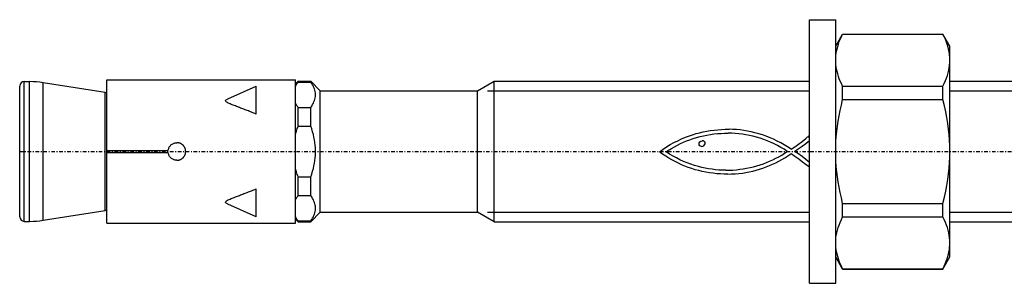
# Model space of a CAD drawing. Units: millimetres. Extents: x 41 to 3405, y 29 to 2079.
# Drawn here: x 3235 to 3348, y 1742 to 1772 of the extents above; entities that cross this region are included whole.
import ezdxf

# ---------------------------------------------------------------- set-up
doc = ezdxf.new("R2010")
doc.units = ezdxf.units.MM
for name, pattern in [('center', [0.85, 0.4, -0.2, 0.05, -0.2]), ('phl_thick', [0]), ('thin_line', [0])]:
    doc.linetypes.add(name, pattern=pattern)
doc.layers.add('projection', color=7, linetype='Continuous')

# ---------------------------------------------------------------- blocks, each defined once
blk = doc.blocks.new('ccLab_2018315122425872_16')
at = {"color": 92, "linetype": 'center', "true_color": 0x00c000}
blk.add_line((-89.9, 0), (30.1, 0), dxfattribs=at)
blk = doc.blocks.new('ccLab_2018315122425872_18')
at = {"color": 1, "linetype": 'thin_line', "true_color": 0xff0000}
for p, q in [((-36.63, 6.92), (0, 6.92)), ((-36.63, -6.92), (0, -6.92))]:
    blk.add_line(p, q, dxfattribs=at)
blk = doc.blocks.new('ccLab_2018315122425872_20')
at = {"color": 1, "linetype": 'thin_line', "true_color": 0xff0000}
for p, q in [((16, 6.92), (27.37, 6.92)), ((16, -6.92), (27.37, -6.92))]:
    blk.add_line(p, q, dxfattribs=at)

msp = doc.modelspace()

# ---------------------------------------------------------------- linework, layer by layer
at = {"layer": 'projection', "color": 7, "linetype": 'phl_thick'}
for p, q in [((3325.31, 1772.18), (3328.31, 1772.18)), ((3325.31, 1742.18), (3325.31, 1772.18)), ((3328.31, 1742.18), (3328.31, 1772.18)), ((3328.31, 1769.18), (3329.1, 1770.55)), ((3328.83, 1769.95), (3328.96, 1770.24)), ((3328.96, 1770.24), (3329.1, 1770.52)), ((3329.1, 1770.55), (3340.51, 1770.55)), ((3329.1, 1770.52), (3329.1, 1770.55)), ((3329.1, 1770.52), (3340.51, 1770.52)), ((3341.31, 1769.18), (3340.51, 1770.55)), ((3340.51, 1770.52), (3340.51, 1770.55)), ((3340.68, 1770.17), (3340.51, 1770.52)), ((3340.83, 1769.83), (3340.68, 1770.17)), ((3328.47, 1768.87), (3328.54, 1769.14)), ((3328.54, 1769.14), (3328.62, 1769.41)), ((3328.62, 1769.41), (3328.72, 1769.68)), ((3328.72, 1769.68), (3328.83, 1769.95)), ((3340.96, 1769.5), (3340.83, 1769.83)), ((3341.06, 1769.17), (3340.96, 1769.5)), ((3341.15, 1768.84), (3341.06, 1769.17)), ((3341.31, 1745.18), (3341.31, 1769.18)), ((3328.31, 1767.83), (3328.33, 1768.09)), ((3328.31, 1767.57), (3328.31, 1767.83)), ((3328.33, 1768.09), (3328.36, 1768.35)), ((3328.36, 1768.35), (3328.41, 1768.61)), ((3328.41, 1768.61), (3328.47, 1768.87)), ((3341.22, 1768.52), (3341.15, 1768.84)), ((3341.27, 1768.21), (3341.22, 1768.52)), ((3341.3, 1767.89), (3341.27, 1768.21)), ((3341.31, 1767.57), (3341.3, 1767.89)), ((3328.31, 1767.31), (3328.31, 1767.57)), ((3328.33, 1767.05), (3328.31, 1767.31)), ((3328.36, 1766.79), (3328.33, 1767.05)), ((3328.41, 1766.53), (3328.36, 1766.79)), ((3341.18, 1766.42), (3341.24, 1766.71)), ((3341.24, 1766.71), (3341.27, 1767)), ((3341.27, 1767), (3341.3, 1767.28)), ((3341.3, 1767.28), (3341.31, 1767.57)), ((3328.47, 1766.27), (3328.41, 1766.53)), ((3328.54, 1766), (3328.47, 1766.27)), ((3328.62, 1765.73), (3328.54, 1766)), ((3328.72, 1765.46), (3328.62, 1765.73)), ((3340.92, 1765.54), (3341.02, 1765.84)), ((3341.02, 1765.84), (3341.11, 1766.13)), ((3341.11, 1766.13), (3341.18, 1766.42)), ((3235.41, 1749.73), (3235.41, 1764.63)), ((3235.91, 1765.13), (3236.53, 1765.13)), ((3235.91, 1749.23), (3235.91, 1765.13)), ((3236.53, 1749.23), (3236.53, 1765.13)), ((3245.15, 1763.89), (3238.09, 1765.01)), ((3238.09, 1749.35), (3238.09, 1765.01)), ((3245.31, 1765.33), (3266.81, 1765.33)), ((3245.31, 1749.03), (3245.31, 1765.33)), ((3259.1, 1763.16), (3262.31, 1764.61)), ((3262.31, 1764.05), (3262.31, 1764.61)), ((3266.81, 1749.03), (3266.81, 1765.33)), ((3266.81, 1764.88), (3267.11, 1765.18)), ((3266.81, 1764.59), (3266.84, 1764.66)), ((3266.84, 1764.66), (3266.88, 1764.73)), ((3266.88, 1764.73), (3266.92, 1764.8)), ((3266.92, 1764.8), (3266.96, 1764.87)), ((3266.96, 1764.87), (3267.01, 1764.94)), ((3267.01, 1764.94), (3267.06, 1765.01)), ((3267.06, 1765.01), (3267.11, 1765.08)), ((3267.11, 1765.18), (3268.55, 1765.18)), ((3267.11, 1765.08), (3267.11, 1765.18)), ((3267.11, 1765.08), (3268.55, 1765.08)), ((3269.63, 1764.1), (3268.55, 1765.18)), ((3268.55, 1765.08), (3268.55, 1765.18)), ((3268.66, 1764.92), (3268.55, 1765.08)), ((3268.75, 1764.76), (3268.66, 1764.92)), ((3268.84, 1764.61), (3268.75, 1764.76)), ((3268.91, 1764.45), (3268.84, 1764.61)), ((3268.97, 1764.3), (3268.91, 1764.45)), ((3287.54, 1764.1), (3289.41, 1765.18)), ((3289.41, 1765.18), (3325.31, 1765.18)), ((3289.41, 1749.18), (3289.41, 1765.18)), ((3328.83, 1765.19), (3328.72, 1765.46)), ((3328.96, 1764.9), (3328.83, 1765.19)), ((3329.1, 1764.62), (3328.96, 1764.9)), ((3329.1, 1764.62), (3340.51, 1764.62)), ((3329.1, 1763.08), (3329.1, 1764.62)), ((3340.51, 1764.62), (3340.67, 1764.93)), ((3340.51, 1763.08), (3340.51, 1764.62)), ((3340.67, 1764.93), (3340.8, 1765.24)), ((3340.8, 1765.24), (3340.92, 1765.54)), ((3341.31, 1765.18), (3351.67, 1765.18)), ((3245.15, 1750.47), (3245.15, 1763.89)), ((3262.31, 1761.44), (3262.31, 1764.05)), ((3269.01, 1764.15), (3268.97, 1764.3)), ((3269.05, 1764.01), (3269.01, 1764.15)), ((3269.07, 1763.86), (3269.05, 1764.01)), ((3269.05, 1763.27), (3269.07, 1763.42)), ((3269.08, 1763.71), (3269.07, 1763.86)), ((3269.07, 1763.42), (3269.08, 1763.56)), ((3269.08, 1763.56), (3269.08, 1763.71)), ((3269.63, 1764.1), (3287.54, 1764.1)), ((3269.63, 1750.26), (3269.63, 1764.1)), ((3287.54, 1750.26), (3287.54, 1764.1)), ((3258.82, 1762.94), (3258.84, 1762.99)), ((3258.86, 1762.86), (3258.82, 1762.94)), ((3258.84, 1762.99), (3258.88, 1763.03)), ((3258.94, 1762.8), (3258.86, 1762.86)), ((3258.88, 1763.03), (3258.93, 1763.07)), ((3258.93, 1763.07), (3258.99, 1763.11)), ((3259.05, 1762.74), (3258.94, 1762.8)), ((3258.99, 1763.11), (3259.05, 1763.14)), ((3259.05, 1763.14), (3259.12, 1763.17)), ((3259.15, 1762.69), (3259.05, 1762.74)), ((3259.26, 1762.64), (3259.15, 1762.69)), ((3259.37, 1762.59), (3259.26, 1762.64)), ((3259.49, 1762.54), (3259.37, 1762.59)), ((3259.6, 1762.5), (3259.49, 1762.54)), ((3259.72, 1762.45), (3259.6, 1762.5)), ((3259.84, 1762.4), (3259.72, 1762.45)), ((3259.96, 1762.36), (3259.84, 1762.4)), ((3260.08, 1762.31), (3259.96, 1762.36)), ((3260.2, 1762.26), (3260.08, 1762.31)), ((3260.32, 1762.22), (3260.2, 1762.26)), ((3260.44, 1762.17), (3260.32, 1762.22)), ((3266.84, 1762.62), (3266.81, 1762.68)), ((3266.88, 1762.55), (3266.84, 1762.62)), ((3266.92, 1762.48), (3266.88, 1762.55)), ((3266.96, 1762.41), (3266.92, 1762.48)), ((3267.01, 1762.34), (3266.96, 1762.41)), ((3267.06, 1762.26), (3267.01, 1762.34)), ((3267.11, 1762.19), (3267.06, 1762.26)), ((3267.11, 1762.19), (3268.55, 1762.19)), ((3267.11, 1760.07), (3267.11, 1762.19)), ((3268.55, 1762.19), (3268.66, 1762.35)), ((3268.55, 1760.07), (3268.55, 1762.19)), ((3268.66, 1762.35), (3268.75, 1762.51)), ((3268.75, 1762.51), (3268.84, 1762.67)), ((3268.84, 1762.67), (3268.91, 1762.82)), ((3268.91, 1762.82), (3268.97, 1762.97)), ((3268.97, 1762.97), (3269.01, 1763.12)), ((3269.01, 1763.12), (3269.05, 1763.27)), ((3328.81, 1761.84), (3328.95, 1762.45)), ((3328.95, 1762.45), (3329.1, 1763.08)), ((3329.1, 1763.08), (3340.51, 1763.08)), ((3340.68, 1762.38), (3340.51, 1763.08)), ((3340.83, 1761.7), (3340.68, 1762.38)), ((3260.56, 1762.12), (3260.44, 1762.17)), ((3260.69, 1762.08), (3260.56, 1762.12)), ((3260.81, 1762.03), (3260.69, 1762.08)), ((3260.94, 1761.98), (3260.81, 1762.03)), ((3261.06, 1761.93), (3260.94, 1761.98)), ((3261.19, 1761.88), (3261.06, 1761.93)), ((3261.31, 1761.83), (3261.19, 1761.88)), ((3261.44, 1761.79), (3261.31, 1761.83)), ((3261.56, 1761.74), (3261.44, 1761.79)), ((3261.69, 1761.69), (3261.56, 1761.74)), ((3261.81, 1761.64), (3261.69, 1761.69)), ((3261.94, 1761.59), (3261.81, 1761.64)), ((3262.06, 1761.54), (3261.94, 1761.59)), ((3262.18, 1761.49), (3262.06, 1761.54)), ((3262.31, 1761.44), (3262.18, 1761.49)), ((3328.59, 1760.64), (3328.69, 1761.23)), ((3328.69, 1761.23), (3328.81, 1761.84)), ((3340.96, 1761.03), (3340.83, 1761.7)), ((3267.06, 1759.92), (3267.11, 1760.07)), ((3267.11, 1760.07), (3268.55, 1760.07)), ((3268.66, 1759.74), (3268.55, 1760.07)), ((3328.43, 1759.47), (3328.5, 1760.05)), ((3328.5, 1760.05), (3328.59, 1760.64)), ((3341.06, 1760.37), (3340.96, 1761.03)), ((3341.15, 1759.73), (3341.06, 1760.37)), ((3266.81, 1759.09), (3266.84, 1759.22)), ((3266.84, 1759.22), (3266.88, 1759.36)), ((3266.88, 1759.36), (3266.92, 1759.5)), ((3266.92, 1759.5), (3266.96, 1759.64)), ((3266.96, 1759.64), (3267.01, 1759.78)), ((3267.01, 1759.78), (3267.06, 1759.92)), ((3268.75, 1759.43), (3268.66, 1759.74)), ((3268.84, 1759.12), (3268.75, 1759.43)), ((3268.91, 1758.81), (3268.84, 1759.12)), ((3311.2, 1758.79), (3311.65, 1758.96)), ((3311.65, 1758.96), (3312.02, 1759.09)), ((3312.02, 1759.09), (3312.41, 1759.21)), ((3312.41, 1759.21), (3312.8, 1759.32)), ((3312.47, 1758.77), (3312.86, 1758.87)), ((3312.8, 1759.32), (3313.21, 1759.41)), ((3312.86, 1758.87), (3313.25, 1758.97)), ((3313.21, 1759.41), (3313.62, 1759.49)), ((3313.25, 1758.97), (3313.64, 1759.05)), ((3313.62, 1759.49), (3314.03, 1759.56)), ((3313.64, 1759.05), (3314.04, 1759.11)), ((3314.03, 1759.56), (3314.46, 1759.62)), ((3314.04, 1759.11), (3314.44, 1759.17)), ((3314.44, 1759.17), (3314.85, 1759.21)), ((3314.46, 1759.62), (3314.88, 1759.66)), ((3314.85, 1759.21), (3315.25, 1759.24)), ((3314.88, 1759.66), (3315.31, 1759.69)), ((3315.25, 1759.24), (3315.66, 1759.26)), ((3315.31, 1759.69), (3315.74, 1759.71)), ((3315.66, 1759.26), (3316.07, 1759.26)), ((3315.74, 1759.71), (3316.17, 1759.71)), ((3316.47, 1759.25), (3316.07, 1759.26)), ((3316.6, 1759.7), (3316.17, 1759.71)), ((3316.88, 1759.23), (3316.47, 1759.25)), ((3317.02, 1759.67), (3316.6, 1759.7)), ((3317.29, 1759.2), (3316.88, 1759.23)), ((3317.45, 1759.63), (3317.02, 1759.67)), ((3317.69, 1759.15), (3317.29, 1759.2)), ((3317.86, 1759.57), (3317.45, 1759.63)), ((3318.09, 1759.08), (3317.69, 1759.15)), ((3318.27, 1759.5), (3317.86, 1759.57)), ((3318.49, 1759), (3318.09, 1759.08)), ((3318.68, 1759.41), (3318.27, 1759.5)), ((3318.89, 1758.91), (3318.49, 1759)), ((3319.12, 1759.31), (3318.68, 1759.41)), ((3319.3, 1758.8), (3318.89, 1758.91)), ((3319.55, 1759.19), (3319.12, 1759.31)), ((3319.98, 1759.06), (3319.55, 1759.19)), ((3320.41, 1758.91), (3319.98, 1759.06)), ((3320.83, 1758.75), (3320.41, 1758.91)), ((3324.89, 1758.66), (3325.29, 1758.99)), ((3325.29, 1758.94), (3325.29, 1758.99)), ((3325.31, 1758.45), (3325.29, 1758.94)), ((3328.34, 1758.32), (3328.38, 1758.9)), ((3328.38, 1758.9), (3328.43, 1759.47)), ((3341.22, 1759.09), (3341.15, 1759.73)), ((3341.27, 1758.45), (3341.22, 1759.09)), ((3252.43, 1757.67), (3252.48, 1757.74)), ((3252.48, 1757.74), (3252.53, 1757.8)), ((3252.53, 1757.8), (3252.58, 1757.86)), ((3252.58, 1757.86), (3252.63, 1757.92)), ((3252.63, 1757.92), (3252.7, 1757.97)), ((3252.7, 1757.97), (3252.76, 1758.02)), ((3252.76, 1758.02), (3252.83, 1758.06)), ((3252.83, 1758.06), (3252.91, 1758.1)), ((3252.91, 1758.1), (3252.99, 1758.13)), ((3252.99, 1758.13), (3253.07, 1758.15)), ((3253.07, 1758.15), (3253.15, 1758.16)), ((3253.15, 1758.16), (3253.23, 1758.17)), ((3253.23, 1758.17), (3253.31, 1758.18)), ((3253.35, 1758.18), (3253.31, 1758.18)), ((3253.4, 1758.17), (3253.35, 1758.18)), ((3253.44, 1758.17), (3253.4, 1758.17)), ((3253.49, 1758.16), (3253.44, 1758.17)), ((3253.53, 1758.15), (3253.49, 1758.16)), ((3253.58, 1758.14), (3253.53, 1758.15)), ((3253.62, 1758.13), (3253.58, 1758.14)), ((3253.67, 1758.11), (3253.62, 1758.13)), ((3253.71, 1758.09), (3253.67, 1758.11)), ((3253.75, 1758.07), (3253.71, 1758.09)), ((3253.79, 1758.05), (3253.75, 1758.07)), ((3253.83, 1758.03), (3253.79, 1758.05)), ((3253.87, 1758), (3253.83, 1758.03)), ((3253.91, 1757.97), (3253.87, 1758)), ((3253.95, 1757.95), (3253.91, 1757.97)), ((3253.98, 1757.92), (3253.95, 1757.95)), ((3254.01, 1757.88), (3253.98, 1757.92)), ((3254.04, 1757.85), (3254.01, 1757.88)), ((3254.07, 1757.82), (3254.04, 1757.85)), ((3254.1, 1757.78), (3254.07, 1757.82)), ((3254.13, 1757.75), (3254.1, 1757.78)), ((3254.15, 1757.71), (3254.13, 1757.75)), ((3254.18, 1757.67), (3254.15, 1757.71)), ((3268.97, 1758.51), (3268.91, 1758.81)), ((3269.01, 1758.21), (3268.97, 1758.51)), ((3269.05, 1757.91), (3269.01, 1758.21)), ((3269.07, 1757.62), (3269.05, 1757.91)), ((3308.65, 1757.44), (3309.06, 1757.71)), ((3309.06, 1757.71), (3309.47, 1757.96)), ((3309.47, 1757.96), (3309.89, 1758.2)), ((3309.61, 1757.52), (3309.94, 1757.71)), ((3309.89, 1758.2), (3310.32, 1758.41)), ((3309.94, 1757.71), (3310.28, 1757.9)), ((3310.28, 1757.9), (3310.62, 1758.07)), ((3310.32, 1758.41), (3310.75, 1758.61)), ((3310.62, 1758.07), (3310.98, 1758.23)), ((3310.75, 1758.61), (3311.2, 1758.79)), ((3310.98, 1758.23), (3311.34, 1758.38)), ((3311.34, 1758.38), (3311.71, 1758.52)), ((3311.71, 1758.52), (3312.09, 1758.65)), ((3312.09, 1758.65), (3312.47, 1758.77)), ((3312.76, 1758.04), (3312.78, 1758.16)), ((3312.78, 1757.92), (3312.76, 1758.04)), ((3312.78, 1758.16), (3312.85, 1758.26)), ((3312.84, 1757.84), (3312.78, 1757.92)), ((3312.94, 1757.79), (3312.84, 1757.84)), ((3312.85, 1758.26), (3312.96, 1758.35)), ((3313.04, 1757.76), (3312.94, 1757.79)), ((3312.96, 1758.35), (3313.1, 1758.4)), ((3313.04, 1757.76), (3313.18, 1757.78)), ((3313.25, 1758.39), (3313.1, 1758.4)), ((3313.18, 1757.78), (3313.3, 1757.84)), ((3313.3, 1758.37), (3313.25, 1758.39)), ((3313.35, 1758.33), (3313.3, 1758.37)), ((3313.3, 1757.84), (3313.38, 1757.94)), ((3313.4, 1758.28), (3313.35, 1758.33)), ((3313.38, 1757.94), (3313.43, 1758.05)), ((3313.44, 1758.17), (3313.4, 1758.28)), ((3313.43, 1758.05), (3313.44, 1758.17)), ((3319.71, 1758.68), (3319.3, 1758.8)), ((3320.11, 1758.54), (3319.71, 1758.68)), ((3320.51, 1758.39), (3320.11, 1758.54)), ((3320.9, 1758.23), (3320.51, 1758.39)), ((3321.24, 1758.57), (3320.83, 1758.75)), ((3321.29, 1758.05), (3320.9, 1758.23)), ((3321.65, 1758.37), (3321.24, 1758.57)), ((3321.68, 1757.86), (3321.29, 1758.05)), ((3322.05, 1758.17), (3321.65, 1758.37)), ((3322.05, 1757.65), (3321.68, 1757.86)), ((3322.44, 1757.94), (3322.05, 1758.17)), ((3322.83, 1757.71), (3322.44, 1757.94)), ((3323.22, 1757.45), (3322.83, 1757.71)), ((3323.22, 1757.45), (3323.64, 1757.72)), ((3323.64, 1757.72), (3324.07, 1758.02)), ((3324.05, 1757.47), (3324.48, 1757.78)), ((3324.07, 1758.02), (3324.49, 1758.33)), ((3324.48, 1757.78), (3324.9, 1758.1)), ((3324.49, 1758.33), (3324.89, 1758.66)), ((3324.9, 1758.1), (3325.31, 1758.44)), ((3328.31, 1757.75), (3328.34, 1758.32)), ((3328.31, 1757.18), (3328.31, 1757.75)), ((3341.3, 1757.81), (3341.27, 1758.45)), ((3341.31, 1757.18), (3341.3, 1757.81)), ((3245.31, 1757.28), (3252.31, 1757.28)), ((3245.31, 1757.08), (3252.31, 1757.08)), ((3252.31, 1757.28), (3252.32, 1757.36)), ((3252.32, 1757), (3252.31, 1757.08)), ((3252.32, 1757.36), (3252.34, 1757.44)), ((3252.34, 1756.92), (3252.32, 1757)), ((3252.34, 1757.44), (3252.37, 1757.52)), ((3252.37, 1756.84), (3252.34, 1756.92)), ((3252.37, 1757.52), (3252.4, 1757.59)), ((3252.4, 1756.76), (3252.37, 1756.84)), ((3252.4, 1757.59), (3252.43, 1757.67)), ((3252.43, 1756.69), (3252.4, 1756.76)), ((3252.48, 1756.62), (3252.43, 1756.69)), ((3252.53, 1756.55), (3252.48, 1756.62)), ((3254.1, 1756.57), (3254.13, 1756.61)), ((3254.13, 1756.61), (3254.15, 1756.65)), ((3254.15, 1756.65), (3254.18, 1756.69)), ((3254.2, 1757.62), (3254.18, 1757.67)), ((3254.18, 1756.69), (3254.2, 1756.73)), ((3254.22, 1757.58), (3254.2, 1757.62)), ((3254.2, 1756.73), (3254.22, 1756.77)), ((3254.24, 1757.54), (3254.22, 1757.58)), ((3254.22, 1756.77), (3254.24, 1756.82)), ((3254.25, 1757.49), (3254.24, 1757.54)), ((3254.24, 1756.82), (3254.25, 1756.86)), ((3254.27, 1757.45), (3254.25, 1757.49)), ((3254.25, 1756.86), (3254.27, 1756.91)), ((3254.28, 1757.4), (3254.27, 1757.45)), ((3254.27, 1756.91), (3254.28, 1756.95)), ((3254.29, 1757.36), (3254.28, 1757.4)), ((3254.28, 1756.95), (3254.29, 1757)), ((3254.3, 1757.31), (3254.29, 1757.36)), ((3254.29, 1757), (3254.3, 1757.04)), ((3254.3, 1757.27), (3254.3, 1757.31)), ((3254.3, 1757.22), (3254.3, 1757.27)), ((3254.31, 1757.18), (3254.3, 1757.22)), ((3254.3, 1757.13), (3254.31, 1757.18)), ((3254.3, 1757.09), (3254.3, 1757.13)), ((3254.3, 1757.04), (3254.3, 1757.09)), ((3269.05, 1756.44), (3269.07, 1756.74)), ((3269.08, 1757.32), (3269.07, 1757.62)), ((3269.07, 1756.74), (3269.08, 1757.03)), ((3269.08, 1757.03), (3269.08, 1757.32)), ((3308.26, 1757.15), (3308.65, 1757.44)), ((3308.6, 1756.89), (3308.26, 1757.15)), ((3308.95, 1756.66), (3308.6, 1756.89)), ((3309.31, 1756.43), (3308.95, 1756.66)), ((3309.02, 1757.15), (3309.21, 1757.28)), ((3309.4, 1756.89), (3309.02, 1757.15)), ((3309.21, 1757.28), (3309.41, 1757.4)), ((3309.79, 1756.66), (3309.4, 1756.89)), ((3309.41, 1757.4), (3309.61, 1757.52)), ((3310.18, 1756.44), (3309.79, 1756.66)), ((3321.83, 1756.58), (3322.16, 1756.77)), ((3322.43, 1757.43), (3322.05, 1757.65)), ((3322.16, 1756.77), (3322.48, 1756.97)), ((3322.79, 1757.19), (3322.43, 1757.43)), ((3322.48, 1756.97), (3322.79, 1757.18)), ((3322.53, 1756.46), (3322.87, 1756.68)), ((3322.79, 1757.18), (3322.79, 1757.19)), ((3322.87, 1756.68), (3323.2, 1756.9)), ((3323.2, 1756.9), (3323.23, 1756.9)), ((3323.66, 1756.62), (3323.23, 1756.9)), ((3323.62, 1757.18), (3324.05, 1757.47)), ((3324.06, 1756.9), (3323.62, 1757.18)), ((3324.11, 1756.3), (3323.66, 1756.62)), ((3324.49, 1756.59), (3324.06, 1756.9)), ((3324.91, 1756.26), (3324.49, 1756.59)), ((3328.31, 1756.6), (3328.31, 1757.18)), ((3328.34, 1756.03), (3328.31, 1756.6)), ((3341.3, 1756.54), (3341.31, 1757.18)), ((3252.58, 1756.49), (3252.53, 1756.55)), ((3252.63, 1756.44), (3252.58, 1756.49)), ((3252.7, 1756.39), (3252.63, 1756.44)), ((3252.76, 1756.34), (3252.7, 1756.39)), ((3252.83, 1756.3), (3252.76, 1756.34)), ((3252.91, 1756.26), (3252.83, 1756.3)), ((3252.99, 1756.23), (3252.91, 1756.26)), ((3253.07, 1756.21), (3252.99, 1756.23)), ((3253.15, 1756.19), (3253.07, 1756.21)), ((3253.23, 1756.18), (3253.15, 1756.19)), ((3253.31, 1756.18), (3253.23, 1756.18)), ((3253.31, 1756.18), (3253.35, 1756.18)), ((3253.35, 1756.18), (3253.4, 1756.18)), ((3253.4, 1756.18), (3253.44, 1756.19)), ((3253.44, 1756.19), (3253.49, 1756.19)), ((3253.49, 1756.19), (3253.53, 1756.2)), ((3253.53, 1756.2), (3253.58, 1756.22)), ((3253.58, 1756.22), (3253.62, 1756.23)), ((3253.62, 1756.23), (3253.67, 1756.25)), ((3253.67, 1756.25), (3253.71, 1756.26)), ((3253.71, 1756.26), (3253.75, 1756.28)), ((3253.75, 1756.28), (3253.79, 1756.31)), ((3253.79, 1756.31), (3253.83, 1756.33)), ((3253.83, 1756.33), (3253.87, 1756.35)), ((3253.87, 1756.35), (3253.91, 1756.38)), ((3253.91, 1756.38), (3253.95, 1756.41)), ((3253.95, 1756.41), (3253.98, 1756.44)), ((3253.98, 1756.44), (3254.01, 1756.47)), ((3254.01, 1756.47), (3254.04, 1756.5)), ((3254.04, 1756.5), (3254.07, 1756.54)), ((3254.07, 1756.54), (3254.1, 1756.57)), ((3268.84, 1755.24), (3268.91, 1755.54)), ((3268.91, 1755.54), (3268.97, 1755.85)), ((3268.97, 1755.85), (3269.01, 1756.15)), ((3269.01, 1756.15), (3269.05, 1756.44)), ((3309.66, 1756.22), (3309.31, 1756.43)), ((3310.03, 1756.03), (3309.66, 1756.22)), ((3310.4, 1755.84), (3310.03, 1756.03)), ((3310.58, 1756.23), (3310.18, 1756.44)), ((3310.77, 1755.67), (3310.4, 1755.84)), ((3310.99, 1756.05), (3310.58, 1756.23)), ((3311.15, 1755.51), (3310.77, 1755.67)), ((3311.4, 1755.88), (3310.99, 1756.05)), ((3311.53, 1755.36), (3311.15, 1755.51)), ((3311.82, 1755.72), (3311.4, 1755.88)), ((3312.24, 1755.58), (3311.82, 1755.72)), ((3312.67, 1755.46), (3312.24, 1755.58)), ((3313.05, 1755.36), (3312.67, 1755.46)), ((3318.94, 1755.44), (3319.32, 1755.55)), ((3319.32, 1755.55), (3319.7, 1755.66)), ((3319.7, 1755.66), (3320.07, 1755.78)), ((3320.07, 1755.78), (3320.43, 1755.92)), ((3320.39, 1755.42), (3320.76, 1755.57)), ((3320.43, 1755.92), (3320.79, 1756.07)), ((3320.76, 1755.57), (3321.12, 1755.72)), ((3320.79, 1756.07), (3321.14, 1756.23)), ((3321.12, 1755.72), (3321.48, 1755.89)), ((3321.14, 1756.23), (3321.49, 1756.4)), ((3321.48, 1755.89), (3321.84, 1756.07)), ((3321.49, 1756.4), (3321.83, 1756.58)), ((3321.84, 1756.07), (3322.19, 1756.26)), ((3322.19, 1756.26), (3322.53, 1756.46)), ((3324.54, 1755.97), (3324.11, 1756.3)), ((3324.95, 1755.65), (3324.54, 1755.97)), ((3325.31, 1755.93), (3324.91, 1756.26)), ((3325.31, 1755.38), (3324.95, 1755.65)), ((3328.38, 1755.46), (3328.34, 1756.03)), ((3328.43, 1754.88), (3328.38, 1755.46)), ((3341.22, 1755.27), (3341.27, 1755.91)), ((3341.27, 1755.91), (3341.3, 1756.54)), ((3266.84, 1755.13), (3266.81, 1755.27)), ((3266.88, 1754.99), (3266.84, 1755.13)), ((3266.92, 1754.85), (3266.88, 1754.99)), ((3266.96, 1754.71), (3266.92, 1754.85)), ((3267.01, 1754.57), (3266.96, 1754.71)), ((3267.06, 1754.43), (3267.01, 1754.57)), ((3267.11, 1754.29), (3267.06, 1754.43)), ((3268.55, 1754.29), (3268.66, 1754.61)), ((3268.66, 1754.61), (3268.75, 1754.93)), ((3268.75, 1754.93), (3268.84, 1755.24)), ((3311.92, 1755.23), (3311.53, 1755.36)), ((3312.32, 1755.11), (3311.92, 1755.23)), ((3312.71, 1755), (3312.32, 1755.11)), ((3313.12, 1754.91), (3312.71, 1755)), ((3313.44, 1755.28), (3313.05, 1755.36)), ((3313.52, 1754.82), (3313.12, 1754.91)), ((3313.83, 1755.21), (3313.44, 1755.28)), ((3313.94, 1754.75), (3313.52, 1754.82)), ((3314.23, 1755.15), (3313.83, 1755.21)), ((3314.35, 1754.7), (3313.94, 1754.75)), ((3314.62, 1755.11), (3314.23, 1755.15)), ((3314.77, 1754.65), (3314.35, 1754.7)), ((3315.02, 1755.07), (3314.62, 1755.11)), ((3315.2, 1754.62), (3314.77, 1754.65)), ((3315.41, 1755.06), (3315.02, 1755.07)), ((3315.62, 1754.61), (3315.2, 1754.62)), ((3315.81, 1755.05), (3315.41, 1755.06)), ((3316.04, 1754.61), (3315.62, 1754.61)), ((3315.81, 1755.05), (3316.21, 1755.06)), ((3316.04, 1754.61), (3316.45, 1754.62)), ((3316.21, 1755.06), (3316.6, 1755.07)), ((3316.45, 1754.62), (3316.87, 1754.65)), ((3316.6, 1755.07), (3317, 1755.11)), ((3316.87, 1754.65), (3317.27, 1754.68)), ((3317, 1755.11), (3317.39, 1755.15)), ((3317.27, 1754.68), (3317.68, 1754.73)), ((3317.39, 1755.15), (3317.79, 1755.21)), ((3317.68, 1754.73), (3318.08, 1754.79)), ((3317.79, 1755.21), (3318.17, 1755.27)), ((3318.08, 1754.79), (3318.47, 1754.87)), ((3318.17, 1755.27), (3318.56, 1755.35)), ((3318.47, 1754.87), (3318.87, 1754.95)), ((3318.56, 1755.35), (3318.94, 1755.44)), ((3318.87, 1754.95), (3319.25, 1755.05)), ((3319.25, 1755.05), (3319.64, 1755.16)), ((3319.64, 1755.16), (3320.02, 1755.29)), ((3320.02, 1755.29), (3320.39, 1755.42)), ((3328.5, 1754.3), (3328.43, 1754.88)), ((3341.06, 1753.98), (3341.15, 1754.63)), ((3341.15, 1754.63), (3341.22, 1755.27)), ((3267.11, 1754.29), (3268.55, 1754.29)), ((3267.11, 1752.16), (3267.11, 1754.29)), ((3268.55, 1752.16), (3268.55, 1754.29)), ((3328.59, 1753.72), (3328.5, 1754.3)), ((3328.69, 1753.12), (3328.59, 1753.72)), ((3340.83, 1752.66), (3340.96, 1753.32)), ((3340.96, 1753.32), (3341.06, 1753.98)), ((3260.2, 1752.09), (3260.32, 1752.14)), ((3260.32, 1752.14), (3260.44, 1752.18)), ((3260.44, 1752.18), (3260.56, 1752.23)), ((3260.56, 1752.23), (3260.69, 1752.28)), ((3260.69, 1752.28), (3260.81, 1752.33)), ((3260.81, 1752.33), (3260.94, 1752.38)), ((3260.94, 1752.38), (3261.06, 1752.42)), ((3261.06, 1752.42), (3261.19, 1752.47)), ((3261.19, 1752.47), (3261.31, 1752.52)), ((3261.31, 1752.52), (3261.44, 1752.57)), ((3261.44, 1752.57), (3261.56, 1752.62)), ((3261.56, 1752.62), (3261.69, 1752.67)), ((3261.69, 1752.67), (3261.81, 1752.72)), ((3261.81, 1752.72), (3261.94, 1752.77)), ((3261.94, 1752.77), (3262.06, 1752.82)), ((3262.06, 1752.82), (3262.18, 1752.87)), ((3262.18, 1752.87), (3262.31, 1752.91)), ((3262.31, 1749.74), (3262.31, 1752.91)), ((3267.06, 1752.09), (3267.11, 1752.16)), ((3267.11, 1752.16), (3268.55, 1752.16)), ((3268.66, 1752), (3268.55, 1752.16)), ((3328.81, 1752.52), (3328.69, 1753.12)), ((3328.95, 1751.9), (3328.81, 1752.52)), ((3340.68, 1751.97), (3340.83, 1752.66)), ((3258.82, 1751.41), (3258.86, 1751.49)), ((3258.84, 1751.37), (3258.82, 1751.41)), ((3258.88, 1751.32), (3258.84, 1751.37)), ((3258.86, 1751.49), (3258.94, 1751.56)), ((3258.93, 1751.29), (3258.88, 1751.32)), ((3258.99, 1751.25), (3258.93, 1751.29)), ((3258.94, 1751.56), (3259.05, 1751.62)), ((3259.05, 1751.22), (3258.99, 1751.25)), ((3259.05, 1751.62), (3259.15, 1751.67)), ((3259.12, 1751.19), (3259.05, 1751.22)), ((3262.31, 1749.74), (3259.1, 1751.19)), ((3259.15, 1751.67), (3259.26, 1751.72)), ((3259.26, 1751.72), (3259.37, 1751.77)), ((3259.37, 1751.77), (3259.49, 1751.81)), ((3259.49, 1751.81), (3259.6, 1751.86)), ((3259.6, 1751.86), (3259.72, 1751.9)), ((3259.72, 1751.9), (3259.84, 1751.95)), ((3259.84, 1751.95), (3259.96, 1752)), ((3259.96, 1752), (3260.08, 1752.04)), ((3260.08, 1752.04), (3260.2, 1752.09)), ((3266.81, 1751.67), (3266.84, 1751.74)), ((3266.84, 1751.74), (3266.88, 1751.81)), ((3266.88, 1751.81), (3266.92, 1751.88)), ((3266.92, 1751.88), (3266.96, 1751.95)), ((3266.96, 1751.95), (3267.01, 1752.02)), ((3267.01, 1752.02), (3267.06, 1752.09)), ((3268.75, 1751.84), (3268.66, 1752)), ((3268.84, 1751.69), (3268.75, 1751.84)), ((3268.91, 1751.53), (3268.84, 1751.69)), ((3268.97, 1751.38), (3268.91, 1751.53)), ((3269.01, 1751.23), (3268.97, 1751.38)), ((3269.05, 1751.08), (3269.01, 1751.23)), ((3269.07, 1750.94), (3269.05, 1751.08)), ((3329.1, 1751.27), (3328.95, 1751.9)), ((3329.1, 1751.27), (3340.51, 1751.27)), ((3329.1, 1749.74), (3329.1, 1751.27)), ((3340.51, 1751.27), (3340.68, 1751.97)), ((3340.51, 1749.74), (3340.51, 1751.27)), ((3238.09, 1749.35), (3245.15, 1750.47)), ((3268.55, 1749.18), (3269.63, 1750.26)), ((3268.84, 1749.75), (3268.91, 1749.9)), ((3268.91, 1749.9), (3268.97, 1750.05)), ((3268.97, 1750.05), (3269.01, 1750.2)), ((3269.01, 1750.2), (3269.05, 1750.35)), ((3269.05, 1750.35), (3269.07, 1750.5)), ((3269.08, 1750.79), (3269.07, 1750.94)), ((3269.07, 1750.5), (3269.08, 1750.64)), ((3269.08, 1750.64), (3269.08, 1750.79)), ((3269.63, 1750.26), (3287.54, 1750.26)), ((3289.41, 1749.18), (3287.54, 1750.26)), ((3235.91, 1749.23), (3236.53, 1749.23)), ((3245.31, 1749.03), (3266.81, 1749.03)), ((3266.84, 1749.69), (3266.81, 1749.76)), ((3267.11, 1749.18), (3266.81, 1749.48)), ((3266.88, 1749.62), (3266.84, 1749.69)), ((3266.92, 1749.56), (3266.88, 1749.62)), ((3266.96, 1749.49), (3266.92, 1749.56)), ((3267.01, 1749.41), (3266.96, 1749.49)), ((3267.06, 1749.34), (3267.01, 1749.41)), ((3267.11, 1749.27), (3267.06, 1749.34)), ((3267.11, 1749.27), (3268.55, 1749.27)), ((3267.11, 1749.18), (3267.11, 1749.27)), ((3267.11, 1749.18), (3268.55, 1749.18)), ((3268.55, 1749.27), (3268.66, 1749.43)), ((3268.55, 1749.18), (3268.55, 1749.27)), ((3268.66, 1749.43), (3268.75, 1749.59)), ((3268.75, 1749.59), (3268.84, 1749.75)), ((3289.41, 1749.18), (3325.31, 1749.18)), ((3328.59, 1748.51), (3328.69, 1748.81)), ((3328.69, 1748.81), (3328.81, 1749.11)), ((3328.81, 1749.11), (3328.95, 1749.42)), ((3328.95, 1749.42), (3329.1, 1749.74)), ((3329.1, 1749.74), (3340.51, 1749.74)), ((3340.67, 1749.42), (3340.51, 1749.74)), ((3340.8, 1749.11), (3340.67, 1749.42)), ((3340.92, 1748.81), (3340.8, 1749.11)), ((3341.02, 1748.51), (3340.92, 1748.81)), ((3341.31, 1749.18), (3351.67, 1749.18)), ((3328.34, 1747.36), (3328.38, 1747.64)), ((3328.38, 1747.64), (3328.43, 1747.93)), ((3328.43, 1747.93), (3328.5, 1748.22)), ((3328.5, 1748.22), (3328.59, 1748.51)), ((3341.11, 1748.22), (3341.02, 1748.51)), ((3341.18, 1747.93), (3341.11, 1748.22)), ((3341.24, 1747.64), (3341.18, 1747.93)), ((3341.27, 1747.36), (3341.24, 1747.64)), ((3328.31, 1747.07), (3328.34, 1747.36)), ((3328.31, 1746.79), (3328.31, 1747.07)), ((3328.31, 1746.52), (3328.31, 1746.79)), ((3328.33, 1746.26), (3328.31, 1746.52)), ((3341.3, 1747.07), (3341.27, 1747.36)), ((3341.28, 1746.26), (3341.3, 1746.52)), ((3341.31, 1746.79), (3341.3, 1747.07)), ((3341.3, 1746.52), (3341.31, 1746.79)), ((3328.36, 1746), (3328.33, 1746.26)), ((3328.41, 1745.74), (3328.36, 1746)), ((3328.47, 1745.48), (3328.41, 1745.74)), ((3328.54, 1745.22), (3328.47, 1745.48)), ((3341.07, 1745.22), (3341.14, 1745.48)), ((3341.14, 1745.48), (3341.2, 1745.74)), ((3341.2, 1745.74), (3341.25, 1746)), ((3341.25, 1746), (3341.28, 1746.26)), ((3329.1, 1743.8), (3328.31, 1745.18)), ((3328.62, 1744.95), (3328.54, 1745.22)), ((3328.72, 1744.68), (3328.62, 1744.95)), ((3328.83, 1744.4), (3328.72, 1744.68)), ((3328.96, 1744.12), (3328.83, 1744.4)), ((3340.51, 1743.8), (3341.31, 1745.18)), ((3340.65, 1744.12), (3340.78, 1744.4)), ((3340.78, 1744.4), (3340.89, 1744.68)), ((3340.89, 1744.68), (3340.99, 1744.95)), ((3340.99, 1744.95), (3341.07, 1745.22)), ((3329.1, 1743.83), (3328.96, 1744.12)), ((3329.1, 1743.83), (3340.51, 1743.83)), ((3329.1, 1743.8), (3329.1, 1743.83)), ((3329.1, 1743.8), (3340.51, 1743.8)), ((3340.51, 1743.83), (3340.65, 1744.12)), ((3340.51, 1743.8), (3340.51, 1743.83)), ((3325.31, 1742.18), (3328.31, 1742.18))]:
    msp.add_line(p, q, dxfattribs=at)
for centre, radius, start, end in [((3235.91, 1764.63), 0.5, 90.0002, 180), ((3236.53, 1755.13), 10, 81.0277, 90), ((3245.31, 1764.88), 1, 261.0275, 270), ((3245.31, 1749.48), 1, 90, 98.9725), ((3235.91, 1749.73), 0.5, 180, 269.9998), ((3236.53, 1759.23), 10, 270, 278.9723)]:
    msp.add_arc(centre, radius, start, end, dxfattribs=at)

# ---------------------------------------------------------------- block references
for name in ['ccLab_2018315122425872_18', 'ccLab_2018315122425872_20', 'ccLab_2018315122425872_16']:
    msp.add_blockref(name, (3325.31, 1757.18))

doc.saveas('drawing.dxf')
